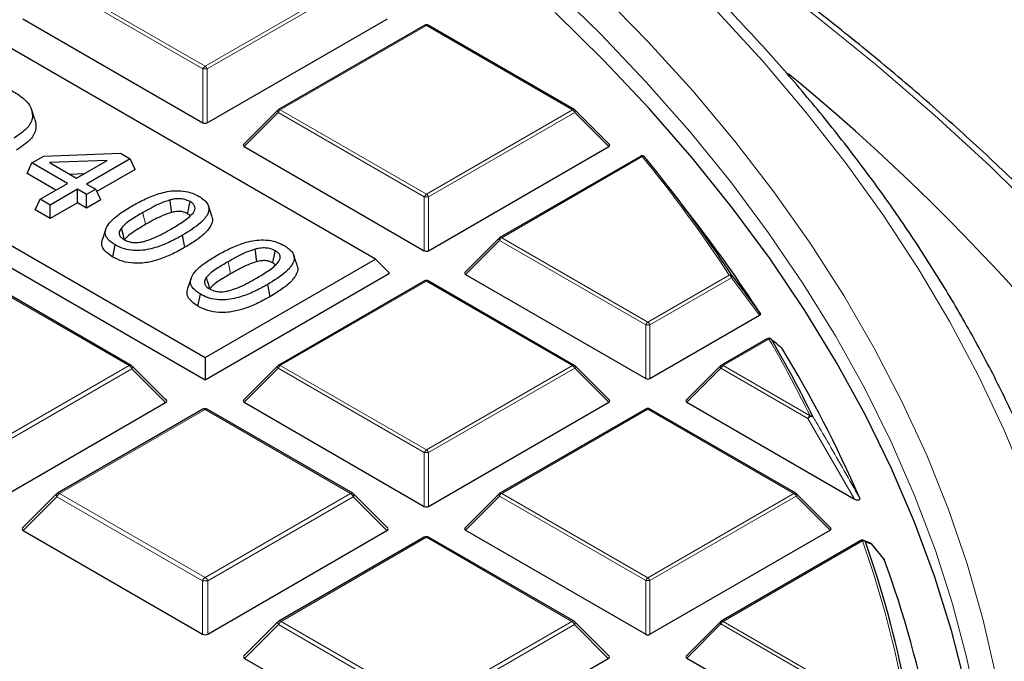
# Model space of a CAD drawing. Units: millimetres. Extents: x 0 to 420, y 0 to 297.
# Drawn here: x 352 to 375, y 203 to 217 of the extents above; entities that cross this region are included whole.
import ezdxf

# ---------------------------------------------------------------- set-up
doc = ezdxf.new("R2010")
doc.units = ezdxf.units.MM

msp = doc.modelspace()

# ---------------------------------------------------------------- linework, layer by layer
at = {"color": 7, "linetype": 'Continuous', "lineweight": 25}
for p, q in [((360.3434, 211.9111), (330.9715, 228.8672)), ((327.0554, 226.6065), (356.4273, 209.6505)), ((326.7288, 226.2799), (356.4273, 209.1353)), ((352.2337, 217.4344), (356.3783, 215.0417)), ((356.4763, 215.0417), (360.621, 217.4344)), ((361.4785, 217.2843), (358.1177, 215.3441)), ((364.9193, 215.3441), (361.5585, 217.2843)), ((352.5156, 215.1171), (352.4368, 215.3527)), ((358.1011, 215.3314), (357.3122, 214.5424)), ((365.7248, 214.5424), (364.9359, 215.3314)), ((357.3248, 214.4953), (361.4695, 212.1026)), ((361.5675, 212.1026), (365.7121, 214.4953)), ((352.4466, 214.1183), (352.7171, 214.2744)), ((352.7171, 214.2744), (354.481, 214.341)), ((354.481, 214.341), (354.7039, 214.2123)), ((366.4399, 214.2703), (363.2088, 212.405)), ((352.3329, 213.8733), (352.4466, 214.1183)), ((353.2611, 213.6481), (352.4466, 214.1183)), ((354.1789, 214.1779), (352.8491, 214.1277)), ((352.8491, 214.1277), (353.4705, 213.769)), ((353.4705, 213.769), (354.1789, 214.1779)), ((354.7039, 214.2123), (353.7032, 213.6346)), ((354.8176, 213.9673), (354.7039, 214.2123)), ((352.9921, 213.4928), (352.3329, 213.8733)), ((353.6387, 213.866), (353.323, 213.8541)), ((354.8176, 213.9673), (353.9379, 213.4595)), ((352.6327, 213.2853), (353.2611, 213.6481)), ((353.7032, 213.6346), (353.9127, 213.5137)), ((367.5929, 212.9126), (367.0869, 213.5659)), ((353.4938, 213.5137), (352.8655, 213.151)), ((353.7032, 213.3928), (353.4938, 213.5137)), ((353.4938, 213.2031), (353.4938, 213.5137)), ((353.9127, 213.5137), (353.7032, 213.3928)), ((353.7032, 213.0822), (353.7032, 213.3928)), ((354.0264, 213.2688), (353.9127, 213.5137)), ((352.5191, 213.0404), (352.6327, 213.2853)), ((352.8655, 213.151), (352.6327, 213.2853)), ((353.4938, 213.2031), (352.8655, 212.8404)), ((352.8655, 212.8404), (352.8655, 213.151)), ((353.7032, 213.0822), (353.4938, 213.2031)), ((354.0264, 213.2688), (353.7032, 213.0822)), ((356.5831, 212.8987), (356.5042, 213.1349)), ((352.8655, 212.8404), (352.5191, 213.0404)), ((354.1461, 212.6017), (354.0672, 212.3656)), ((355.965, 212.1793), (355.9082, 212.457)), ((354.3027, 211.9569), (354.3595, 212.2347)), ((363.1923, 212.3923), (362.4034, 211.6034)), ((358.5426, 211.7675), (358.4637, 212.0037)), ((356.4273, 209.6505), (360.3434, 211.9111)), ((360.3434, 211.9111), (360.6699, 211.5845)), ((356.4273, 209.1353), (360.6699, 211.5845)), ((362.416, 211.5562), (366.5607, 209.1636)), ((354.7306, 209.4669), (351.3861, 211.3977)), ((356.1056, 211.4705), (356.0266, 211.2344)), ((357.9245, 211.0481), (357.8677, 211.3259)), ((361.4785, 211.4061), (358.1177, 209.466)), ((364.9193, 209.466), (361.5585, 211.4061)), ((356.2622, 210.8257), (356.319, 211.1036)), ((366.6586, 209.1636), (369.1781, 210.6181)), ((369.3562, 210.0757), (368.3, 209.466)), ((356.4273, 209.6505), (356.4273, 209.1353)), ((355.5333, 208.669), (354.7513, 209.451)), ((358.1011, 209.4532), (357.3122, 208.6643)), ((365.7248, 208.6643), (364.9359, 209.4532)), ((368.2834, 209.4532), (367.4945, 208.6643)), ((351.3974, 206.2316), (355.5175, 208.6101)), ((357.3248, 208.6172), (361.4695, 206.2245)), ((361.5675, 206.2245), (365.7121, 208.6172)), ((367.5072, 208.6172), (371.3601, 206.3929)), ((356.3773, 208.4586), (353.0328, 206.5279)), ((359.8218, 206.5279), (356.4773, 208.4586)), ((366.5696, 208.467), (363.2088, 206.5269)), ((370.0105, 206.5269), (366.6496, 208.467)), ((353.0121, 206.512), (352.2301, 205.7299)), ((360.6245, 205.7299), (359.8425, 206.512)), ((363.1923, 206.5142), (362.4034, 205.7252)), ((370.8159, 205.7252), (370.027, 206.5142)), ((352.2459, 205.671), (356.3661, 203.2925)), ((356.4885, 203.2925), (360.6087, 205.671)), ((362.416, 205.6781), (366.5607, 203.2854)), ((366.6586, 203.2854), (370.8033, 205.6781)), ((361.4685, 205.5195), (358.124, 203.5888)), ((364.913, 203.5888), (361.5685, 205.5195)), ((371.5081, 205.4398), (368.3, 203.5878)), ((371.729, 205.3789), (371.5767, 205.4436)), ((372.0388, 205.018), (371.762, 205.3585)), ((358.1033, 203.5729), (357.3213, 202.7909)), ((365.7157, 202.7909), (364.9337, 203.5729)), ((368.2834, 203.5751), (367.4945, 202.7862)), ((357.3371, 202.732), (361.4572, 200.3534)), ((361.5797, 200.3534), (365.6999, 202.732)), ((367.5072, 202.739), (371.6518, 200.3464))]:
    msp.add_line(p, q, dxfattribs=at)
at = {"color": 8, "linetype": 'Continuous', "lineweight": 18}
for p, q in [((356.3783, 216.2781), (353.0175, 218.2183)), ((353.0665, 218.2792), (356.4273, 216.339)), ((356.4273, 216.339), (359.7881, 218.2792)), ((359.8371, 218.2183), (356.4763, 216.2781)), ((361.5185, 217.2803), (358.1577, 215.3401)), ((364.8793, 215.3401), (361.5185, 217.2803)), ((356.3783, 215.0417), (356.3783, 216.2781)), ((356.4763, 216.2781), (356.4763, 215.0417)), ((358.1087, 215.2792), (357.3248, 214.4953)), ((361.4695, 213.339), (358.1087, 215.2792)), ((358.1577, 215.3401), (361.5185, 213.4)), ((361.5185, 213.4), (364.8793, 215.3401)), ((364.9283, 215.2792), (361.5675, 213.339)), ((365.7121, 214.4953), (364.9283, 215.2792)), ((366.4799, 214.2663), (363.2488, 212.4011)), ((361.4695, 212.1026), (361.4695, 213.339)), ((361.5675, 213.339), (361.5675, 212.1026)), ((363.1998, 212.3401), (362.416, 211.5562)), ((366.5607, 210.4), (363.1998, 212.3401)), ((363.2488, 212.4011), (366.6096, 210.4609)), ((366.6096, 210.4609), (368.4842, 211.5431)), ((354.6806, 209.462), (351.3361, 211.3927)), ((361.5185, 211.4022), (358.1577, 209.462)), ((364.8793, 209.462), (361.5185, 211.4022)), ((368.5332, 211.4821), (366.6586, 210.4)), ((369.1781, 210.6181), (368.5332, 211.4821)), ((366.5607, 209.1636), (366.5607, 210.4)), ((366.6586, 210.4), (366.6586, 209.1636)), ((369.3962, 210.0717), (368.34, 209.462)), ((351.3361, 207.5313), (354.6806, 209.462)), ((354.7419, 209.3858), (351.3974, 207.4551)), ((355.5175, 208.6101), (354.7419, 209.3858)), ((358.1087, 209.401), (357.3248, 208.6172)), ((361.4695, 207.4609), (358.1087, 209.401)), ((358.1577, 209.462), (361.5185, 207.5218)), ((361.5185, 207.5218), (364.8793, 209.462)), ((364.9283, 209.401), (361.5675, 207.4609)), ((365.7121, 208.6172), (364.9283, 209.401)), ((368.291, 209.401), (367.5072, 208.6172)), ((370.2924, 208.2457), (368.291, 209.401)), ((368.34, 209.462), (370.3414, 208.3066)), ((356.4273, 208.4537), (353.0828, 206.5229)), ((359.7718, 206.5229), (356.4273, 208.4537)), ((366.6096, 208.4631), (363.2488, 206.5229)), ((369.9705, 206.5229), (366.6096, 208.4631)), ((371.3601, 206.3929), (370.2924, 208.2457)), ((361.4695, 206.2245), (361.4695, 207.4609)), ((361.5675, 207.4609), (361.5675, 206.2245)), ((353.0828, 206.5229), (356.4273, 204.5922)), ((356.4273, 204.5922), (359.7718, 206.5229)), ((363.2488, 206.5229), (366.6096, 204.5828)), ((366.6096, 204.5828), (369.9705, 206.5229)), ((353.0216, 206.4467), (352.2459, 205.671)), ((356.3661, 204.516), (353.0216, 206.4467)), ((359.833, 206.4467), (356.4885, 204.516)), ((360.6087, 205.671), (359.833, 206.4467)), ((363.1998, 206.462), (362.416, 205.6781)), ((366.5607, 204.5218), (363.1998, 206.462)), ((370.0195, 206.462), (366.6586, 204.5218)), ((370.8033, 205.6781), (370.0195, 206.462)), ((361.5185, 205.5146), (358.174, 203.5839)), ((364.863, 203.5839), (361.5185, 205.5146)), ((371.5481, 205.4358), (368.34, 203.5839)), ((356.3661, 203.2925), (356.3661, 204.516)), ((356.4885, 204.516), (356.4885, 203.2925)), ((366.5607, 203.2854), (366.5607, 204.5218)), ((366.6586, 204.5218), (366.6586, 203.2854)), ((358.174, 203.5839), (361.5185, 201.6531)), ((361.5185, 201.6531), (364.863, 203.5839)), ((368.34, 203.5839), (371.7008, 201.6437)), ((358.1127, 203.5077), (357.3371, 202.732)), ((361.4572, 201.5769), (358.1127, 203.5077)), ((364.9242, 203.5077), (361.5797, 201.5769)), ((365.6999, 202.732), (364.9242, 203.5077)), ((368.291, 203.5229), (367.5072, 202.739)), ((371.6518, 201.5827), (368.291, 203.5229))]:
    msp.add_line(p, q, dxfattribs=at)
at = {"color": 8, "linetype": 'Continuous', "lineweight": 18, "flags": 128}
for points in [[(374.8318, 201.1053), (374.6093, 202.3768), (374.3169, 203.6435), (373.9548, 204.9043), (373.5234, 206.1577), (373.0231, 207.4026), (372.4544, 208.6377), (371.818, 209.8617), (371.1145, 211.0734), (370.3445, 212.2716), (369.5088, 213.455), (368.6084, 214.6225), (367.644, 215.7728), (366.6168, 216.9048), (365.5277, 218.0174), (364.3778, 219.1094), (363.1683, 220.1798), (361.9004, 221.2274), (360.5754, 222.2512), (359.1947, 223.2501), (357.7596, 224.2231), (356.2716, 225.1693), (354.7322, 226.0877)], [(385.852, 194.3821), (385.5802, 195.7661), (385.237, 197.1448), (384.8225, 198.5169), (384.3372, 199.8813), (383.7814, 201.2366), (383.1558, 202.5818), (382.4608, 203.9156), (381.697, 205.2368), (380.8652, 206.5443), (379.9661, 207.8368), (379.0004, 209.1132), (377.9691, 210.3724), (376.8731, 211.6132), (375.7134, 212.8346), (374.4909, 214.0354), (373.2068, 215.2146), (371.8622, 216.3711), (370.4584, 217.5039), (368.9966, 218.612), (367.478, 219.6943), (365.9041, 220.75), (364.2762, 221.778), (362.9744, 222.5576)], [(374.5676, 198.2087), (374.5292, 198.9275), (374.4063, 200.1972), (374.2134, 201.464), (373.9505, 202.7265), (373.6181, 203.9836), (373.2164, 205.2339), (372.7459, 206.4762), (372.2069, 207.7092), (371.6001, 208.9317), (370.9261, 210.1423), (370.1856, 211.34), (369.3793, 212.5234), (368.508, 213.6913), (367.5727, 214.8426), (366.5742, 215.9762), (365.5136, 217.0907), (364.392, 218.1852)], [(375.3308, 206.7143), (374.8062, 207.9758), (374.2132, 209.2272), (373.5524, 210.4672), (372.8245, 211.6946), (372.0301, 212.9082), (371.1701, 214.1068), (370.2453, 215.2893), (369.2566, 216.4543), (368.205, 217.6009)], [(358.1087, 215.2792), (358.1031, 215.2893), (358.099, 215.299), (358.0965, 215.308), (358.0957, 215.3161), (358.0965, 215.3231), (358.099, 215.3288), (358.1011, 215.3314)], [(364.9359, 215.3314), (364.9379, 215.3288), (364.9404, 215.3231), (364.9413, 215.3161), (364.9404, 215.308), (364.9379, 215.299), (364.9339, 215.2893), (364.9283, 215.2792)], [(355.0552, 212.702), (355.0382, 212.7853), (355.0211, 212.8686), (354.9984, 212.9797)], [(363.1998, 212.3401), (363.1943, 212.3502), (363.1902, 212.3599), (363.1877, 212.3689), (363.1869, 212.3771), (363.1877, 212.3841), (363.1902, 212.3898), (363.1923, 212.3923)], [(357.0147, 211.5708), (356.9977, 211.6541), (356.9806, 211.7374), (356.9579, 211.8485)], [(354.7419, 209.3858), (354.7488, 209.3984), (354.7539, 209.4105), (354.757, 209.4218), (354.7581, 209.432), (354.757, 209.4407), (354.7539, 209.4479), (354.7513, 209.451)], [(358.1087, 209.401), (358.1031, 209.4111), (358.099, 209.4208), (358.0965, 209.4298), (358.0957, 209.438), (358.0965, 209.445), (358.099, 209.4507), (358.1011, 209.4532)], [(364.9359, 209.4532), (364.9379, 209.4507), (364.9404, 209.445), (364.9413, 209.438), (364.9404, 209.4298), (364.9379, 209.4208), (364.9339, 209.4111), (364.9283, 209.401)], [(368.291, 209.401), (368.2854, 209.4111), (368.2814, 209.4208), (368.2789, 209.4298), (368.278, 209.438), (368.2789, 209.445), (368.2814, 209.4507), (368.2834, 209.4532)], [(353.0121, 206.512), (353.0095, 206.5088), (353.0064, 206.5017), (353.0054, 206.4929), (353.0064, 206.4827), (353.0095, 206.4715), (353.0146, 206.4593), (353.0216, 206.4467)], [(359.833, 206.4467), (359.84, 206.4593), (359.8451, 206.4715), (359.8482, 206.4827), (359.8493, 206.4929), (359.8482, 206.5017), (359.8451, 206.5088), (359.8425, 206.512)], [(363.1998, 206.462), (363.1943, 206.4721), (363.1902, 206.4817), (363.1877, 206.4908), (363.1869, 206.4989), (363.1877, 206.5059), (363.1902, 206.5116), (363.1923, 206.5142)], [(370.027, 206.5142), (370.0291, 206.5116), (370.0316, 206.5059), (370.0324, 206.4989), (370.0316, 206.4908), (370.0291, 206.4817), (370.025, 206.4721), (370.0195, 206.462)], [(358.1033, 203.5729), (358.1007, 203.5697), (358.0976, 203.5626), (358.0965, 203.5538), (358.0976, 203.5437), (358.1007, 203.5324), (358.1058, 203.5203), (358.1127, 203.5077)], [(364.9242, 203.5077), (364.9312, 203.5203), (364.9363, 203.5324), (364.9394, 203.5437), (364.9404, 203.5538), (364.9394, 203.5626), (364.9363, 203.5697), (364.9337, 203.5729)], [(368.291, 203.5229), (368.2854, 203.533), (368.2814, 203.5427), (368.2789, 203.5517), (368.278, 203.5598), (368.2789, 203.5669), (368.2814, 203.5726), (368.2834, 203.5751)]]:
    msp.add_lwpolyline(points, dxfattribs=at)
at = {"color": 7, "linetype": 'Continuous', "lineweight": 25, "flags": 128}
for points in [[(374.2817, 193.612), (374.3923, 194.5085), (374.4888, 195.7777), (374.5151, 197.048), (374.4712, 198.3181), (374.3572, 199.5868), (374.1732, 200.8527), (373.9193, 202.1146), (373.5959, 203.3712), (373.2032, 204.6212), (372.7416, 205.8634), (372.2117, 207.0964), (371.614, 208.319), (370.949, 209.53), (370.2174, 210.7281), (369.4201, 211.9122), (368.5577, 213.081), (367.6312, 214.2333), (366.6416, 215.368), (365.5897, 216.4838), (364.4768, 217.5798)], [(355.6564, 212.9815), (355.6444, 213.0857), (355.6339, 213.1772), (355.6235, 213.2688)], [(356.0248, 212.9511), (356.0431, 213.0404), (356.0624, 213.1347), (356.0816, 213.2289)], [(354.57, 212.3792), (354.5506, 212.4492), (354.5265, 212.5363), (354.5024, 212.6233)], [(357.6159, 211.8503), (357.6039, 211.9545), (357.5934, 212.0461), (357.583, 212.1376)], [(357.9843, 211.8199), (358.0026, 211.9092), (358.0219, 212.0035), (358.0411, 212.0977)], [(356.5295, 211.248), (356.5101, 211.318), (356.486, 211.4051), (356.4619, 211.4921)], [(369.4461, 210.069), (369.4516, 210.0642), (369.4619, 210.0518)], [(371.73, 205.3821), (371.7315, 205.3815), (371.7318, 205.3813)]]:
    msp.add_lwpolyline(points, dxfattribs=at)
at = {"color": 7, "linetype": 'Continuous', "lineweight": 25}
for centre, radius, start, end in [((361.5185, 217.215), 0.08, 60.00269, 119.99731), ((339.4823, 179.0454), 47.9549, 37.77232, 50.72399), ((358.1577, 215.2748), 0.08, 119.99731, 135.00155), ((364.8793, 215.2748), 0.08, 44.99845, 60.00269), ((366.4799, 214.201), 0.08, 39.18383, 119.99731), ((340.5579, 193.0248), 33.5522, 33.46151, 39.24407), ((341.3545, 192.5638), 33.2043, 33.02522, 37.79494), ((363.2488, 212.3357), 0.08, 119.99731, 135.00155), ((361.5185, 211.3368), 0.08, 60.00269, 119.99731), ((369.3962, 210.0064), 0.08, 51.40933, 119.99731), ((344.7247, 195.6695), 28.6143, 26.15975, 30.17385), ((345.3432, 195.0425), 28.5068, 23.54694, 31.31187), ((354.6806, 209.3803), 0.1, 44.99845, 60.00269), ((358.1577, 209.3967), 0.08, 119.99731, 135.00155), ((364.8793, 209.3967), 0.08, 44.99845, 60.00269), ((368.34, 209.3967), 0.08, 119.99731, 135.00155), ((356.4273, 208.372), 0.1, 60.00269, 119.99731), ((366.6096, 208.3978), 0.08, 60.00269, 119.99731), ((353.0828, 206.4413), 0.1, 119.99731, 135.00155), ((359.7718, 206.4413), 0.1, 44.99845, 60.00269), ((363.2488, 206.4576), 0.08, 119.99731, 135.00155), ((369.9705, 206.4576), 0.08, 44.99845, 60.00269), ((361.5185, 205.4329), 0.1, 60.00269, 119.99731), ((371.5481, 205.3705), 0.08, 68.04974, 119.99731), ((348.8324, 197.3833), 24.1565, 11.1533, 19.40999), ((371.7008, 205.3076), 0.08, 39.13569, 67.17586), ((371.7324, 205.3333), 0.0393, 22.69986, 40.33037), ((349.136, 196.5862), 24.4084, 10.78712, 20.18551), ((358.174, 203.5022), 0.1, 119.99731, 135.00155), ((364.863, 203.5022), 0.1, 44.99845, 60.00269), ((368.34, 203.5185), 0.08, 119.99731, 135.00155)]:
    msp.add_arc(centre, radius, start, end, dxfattribs=at)
at = {"color": 8, "linetype": 'Continuous', "lineweight": 18}
for centre, radius, start, end in [((361.495, 217.2474), 0.0404, 54.53278, 114.15676), ((361.5419, 217.2474), 0.0404, 65.84324, 125.46722), ((356.4935, 216.2356), 0.1228, 122.63797, 159.77289), ((356.4273, 215.2652), 1.0141, 87.23102, 92.76898), ((356.3611, 216.2356), 0.1228, 20.22711, 57.36203), ((358.2239, 215.2367), 0.1228, 122.63797, 159.77289), ((358.1342, 215.3072), 0.0404, 54.53278, 114.15676), ((364.9028, 215.3072), 0.0404, 65.84324, 125.46722), ((364.8131, 215.2367), 0.1228, 20.22711, 57.36203), ((366.4565, 214.2334), 0.0404, 54.53278, 114.15676), ((366.4996, 214.2117), 0.058, 42.17782, 109.81765), ((340.5219, 193.0622), 33.5177, 33.46151, 39.24407), ((361.5847, 213.2966), 0.1228, 122.63797, 159.77289), ((361.5185, 212.3261), 1.0141, 87.23102, 92.76898), ((361.4523, 213.2966), 0.1228, 20.22711, 57.36203), ((363.315, 212.2977), 0.1228, 122.63797, 159.77289), ((363.2254, 212.3681), 0.0404, 54.53278, 114.15676), ((368.502, 211.4826), 0.063, 41.83021, 106.38856), ((368.418, 211.4397), 0.1228, 20.22711, 57.36203), ((368.5054, 211.5166), 0.0443, 308.88103, 10.43642), ((361.495, 211.3692), 0.0404, 54.53278, 114.15676), ((361.5419, 211.3692), 0.0404, 65.84324, 125.46722), ((366.6759, 210.3575), 0.1228, 122.63797, 159.77289), ((366.6096, 209.387), 1.0141, 87.23102, 92.76898), ((366.5434, 210.3575), 0.1228, 20.22711, 57.36203), ((369.3728, 210.0388), 0.0404, 54.53278, 114.15676), ((369.4128, 210.0083), 0.0656, 41.56817, 104.65015), ((344.6844, 195.7042), 28.5849, 26.15975, 30.17385), ((354.71, 209.4208), 0.0505, 65.84324, 125.46722), ((358.1342, 209.4291), 0.0404, 54.53278, 114.15676), ((364.9028, 209.4291), 0.0404, 65.84324, 125.46722), ((368.3165, 209.4291), 0.0404, 54.53278, 114.15676), ((354.5979, 209.3327), 0.1535, 20.22711, 57.36203), ((358.2239, 209.3586), 0.1228, 122.63797, 159.77289), ((364.8131, 209.3586), 0.1228, 20.22711, 57.36203), ((368.4062, 209.3586), 0.1228, 122.63797, 159.77289), ((356.398, 208.4125), 0.0505, 54.53278, 114.15676), ((356.4566, 208.4125), 0.0505, 65.84324, 125.46722), ((366.5862, 208.4302), 0.0404, 54.53278, 114.15676), ((366.6331, 208.4302), 0.0404, 65.84324, 125.46722), ((370.4076, 208.2032), 0.1228, 122.63797, 159.77289), ((370.3808, 208.1749), 0.1133, 76.11688, 141.31594), ((370.3564, 208.2397), 0.0686, 41.1936, 102.64783), ((361.5847, 207.4184), 0.1228, 122.63797, 159.77289), ((361.5185, 206.448), 1.0141, 87.23102, 92.76898), ((361.4523, 207.4184), 0.1228, 20.22711, 57.36203), ((353.1656, 206.3937), 0.1535, 122.63797, 159.77289), ((353.0535, 206.4818), 0.0505, 54.53278, 114.15676), ((359.8011, 206.4818), 0.0505, 65.84324, 125.46722), ((359.689, 206.3937), 0.1535, 20.22711, 57.36203), ((363.315, 206.4195), 0.1228, 122.63797, 159.77289), ((363.2254, 206.49), 0.0404, 54.53278, 114.15676), ((369.9939, 206.49), 0.0404, 65.84324, 125.46722), ((369.9043, 206.4195), 0.1228, 20.22711, 57.36203), ((361.4892, 205.4734), 0.0505, 54.53278, 114.15676), ((361.5478, 205.4734), 0.0505, 65.84324, 125.46722), ((371.5246, 205.4029), 0.0404, 54.53278, 114.15676), ((371.5602, 205.3636), 0.0733, 40.45865, 99.54239), ((348.7879, 197.4163), 24.1317, 11.1533, 19.40999), ((371.5494, 205.3742), 0.0761, 29.059, 67.98434), ((371.7022, 205.3111), 0.0762, 29.34871, 67.09106), ((356.5101, 204.4629), 0.1535, 122.63797, 159.77289), ((356.4273, 203.2499), 1.2676, 87.23102, 92.76898), ((356.3445, 204.4629), 0.1535, 20.22711, 57.36203), ((366.6759, 204.4794), 0.1228, 122.63797, 159.77289), ((366.6096, 203.5089), 1.0141, 87.23102, 92.76898), ((366.5434, 204.4794), 0.1228, 20.22711, 57.36203), ((358.2568, 203.4546), 0.1535, 122.63797, 159.77289), ((358.1447, 203.5427), 0.0505, 54.53278, 114.15676), ((364.8923, 203.5427), 0.0505, 65.84324, 125.46722), ((364.7802, 203.4546), 0.1535, 20.22711, 57.36203), ((368.4062, 203.4805), 0.1228, 122.63797, 159.77289), ((368.3165, 203.5509), 0.0404, 54.53278, 114.15676)]:
    msp.add_arc(centre, radius, start, end, dxfattribs=at)
at = {"color": 7, "linetype": 'Continuous', "lineweight": 25}
for centre, major_axis, ratio, start_param, end_param in [((356.4273, 215.0889), (0.08, 0), 0.7452752, 4.0533309, 5.371447), ((357.4065, 214.5236), (0.1033, 0), 0.4471651, 2.4825346, 3.8006507), ((365.6305, 214.5236), (0.1033, 0), 0.4471651, 5.6241273, 6.9422433), ((361.5185, 212.1498), (0.08, 0), 0.7452752, 4.0533309, 5.371447), ((362.4976, 211.5845), (0.1033, 0), 0.4471651, 2.4825346, 3.8006507), ((366.6096, 209.2107), (0.08, 0), 0.7452752, 4.0533309, 5.371447), ((355.4155, 208.6455), (0.1291, 0), 0.4471651, 5.6241273, 6.9422433), ((357.4065, 208.6455), (0.1033, 0), 0.4471651, 2.4825346, 3.8006507), ((365.6305, 208.6455), (0.1033, 0), 0.4471651, 5.6241273, 6.9422433), ((367.5888, 208.6455), (0.1033, 0), 0.4471651, 2.4825346, 3.8006507), ((361.5185, 206.2716), (0.08, 0), 0.7452752, 4.0533309, 5.371447), ((352.348, 205.7064), (0.1291, 0), 0.4471651, 2.4825346, 3.8006507), ((360.5066, 205.7064), (0.1291, 0), 0.4471651, 5.6241273, 6.9422433), ((362.4976, 205.7064), (0.1033, 0), 0.4471651, 2.4825346, 3.8006507), ((370.7216, 205.7064), (0.1033, 0), 0.4471651, 5.6241273, 6.9422433), ((356.4273, 203.3514), (0.1, 0), 0.7452752, 4.0533309, 5.371447), ((366.6096, 203.3326), (0.08, 0), 0.7452752, 4.0533309, 5.371447), ((357.4391, 202.7673), (0.1291, 0), 0.4471651, 2.4825346, 3.8006507), ((365.5978, 202.7673), (0.1291, 0), 0.4471651, 5.6241273, 6.9422433), ((367.5888, 202.7673), (0.1033, 0), 0.4471651, 2.4825346, 3.8006507)]:
    msp.add_ellipse(centre, major_axis=major_axis, ratio=ratio, start_param=start_param, end_param=end_param, dxfattribs=at)
for points, knots in [([(376.8551, 203.0976), (376.7681, 203.4469), (376.5793, 204.2056), (376.2129, 205.3661), (375.772, 206.5795), (375.2676, 207.7847), (374.7024, 208.9808), (374.0761, 210.1668), (373.3895, 211.3415), (372.6431, 212.5039), (371.8375, 213.6529), (370.9735, 214.7876), (370.0518, 215.9068), (369.0733, 217.0095), (368.0389, 218.0948), (366.9494, 219.1617), (365.8058, 220.2092), (364.6093, 221.2365), (363.3608, 222.2425), (362.0615, 223.2264), (360.7126, 224.1873), (359.3152, 225.1244), (357.8706, 226.037), (356.3802, 226.9241), (354.8452, 227.785), (353.267, 228.6191), (351.647, 229.4255), (349.9866, 230.2036), (348.2873, 230.9527), (346.5506, 231.6723), (344.7779, 232.3615), (342.971, 233.02), (341.1313, 233.6471), (339.2605, 234.2423), (337.3602, 234.805), (335.432, 235.3349), (333.4777, 235.8313), (331.499, 236.294), (329.4975, 236.7226), (327.4751, 237.1166), (325.4335, 237.4757), (323.3745, 237.7996), (321.2999, 238.0881), (319.2116, 238.3409), (317.1112, 238.5577), (315.0007, 238.7384), (312.882, 238.8829), (310.7568, 238.9911), (308.627, 239.0623), (306.8793, 239.0921), (305.8422, 239.0946), (305.5162, 239.0954)], [0, 0, 0, 0, 0.0175798, 0.0381743, 0.0587791, 0.0793954, 0.1000234, 0.1206632, 0.1413147, 0.1619773, 0.1826503, 0.2033327, 0.2240235, 0.2447217, 0.2654263, 0.2861364, 0.3068508, 0.3275688, 0.3482896, 0.3690125, 0.3897368, 0.4104621, 0.4311879, 0.4519138, 0.4726394, 0.4933645, 0.5140889, 0.5348125, 0.5555351, 0.5762568, 0.5969774, 0.6176969, 0.6384153, 0.6591327, 0.679849, 0.7005643, 0.7212786, 0.741992, 0.7627045, 0.7834162, 0.8041272, 0.8248375, 0.8455471, 0.8662562, 0.8869649, 0.9076731, 0.928381, 0.9490886, 0.969796, 0.9905033, 1, 1, 1, 1]), ([(385.5167, 197.2335), (385.5057, 197.2748), (385.3788, 197.7494), (385.0773, 198.6513), (384.608, 199.9378), (384.0705, 201.2155), (383.4733, 202.4843), (382.8148, 203.7429), (382.096, 204.9905), (381.3173, 206.2259), (380.4793, 207.4482), (379.5827, 208.6565), (378.6282, 209.8497), (377.6166, 211.0269), (376.5485, 212.1871), (375.425, 213.3294), (374.2468, 214.453), (373.015, 215.5569), (371.7306, 216.6402), (370.3944, 217.7021), (369.0077, 218.7419), (367.5714, 219.7585), (366.0874, 220.7517), (364.5536, 221.7187), (363.2885, 222.4825), (362.5192, 222.9141), (362.2925, 223.0413)], [0, 0, 0, 0, 0.0042178, 0.0484695, 0.0927403, 0.1370318, 0.1813446, 0.2256788, 0.2700339, 0.3144092, 0.3588033, 0.4032148, 0.4476421, 0.4920832, 0.5365366, 0.5810004, 0.625473, 0.6699529, 0.7144386, 0.7589289, 0.8034226, 0.8479188, 0.8924165, 0.936915, 0.9814137, 1, 1, 1, 1]), ([(351.9277, 215.815), (352.014, 215.7634), (352.2096, 215.6464), (352.3813, 215.4839), (352.4278, 215.374), (352.4368, 215.3527)], [0, 0, 0, 0, 0.3885036, 0.8814414, 1, 1, 1, 1]), ([(352.4368, 215.3527), (352.4497, 215.28), (352.4762, 215.1299), (352.3365, 214.891), (352.1403, 214.7617), (352.0328, 214.6909)], [0, 0, 0, 0, 0.2979855, 0.6153433, 1, 1, 1, 1]), ([(352.5156, 215.1171), (352.5293, 215.0447), (352.5586, 214.8892), (352.4205, 214.6333), (352.2076, 214.4916), (352.0896, 214.4131)], [0, 0, 0, 0, 0.2799863, 0.6009056, 1, 1, 1, 1]), ([(354.7424, 213.1275), (354.8331, 213.1776), (355.014, 213.2777), (355.3253, 213.4083), (355.6407, 213.4863), (355.9272, 213.4804), (356.1321, 213.4319), (356.2391, 213.3767), (356.2911, 213.3498)], [0, 0, 0, 0, 0.20861163, 0.41644069, 0.6402995, 0.76225074, 0.8843457, 1, 1, 1, 1]), ([(356.2911, 213.3498), (356.3641, 213.2993), (356.4831, 213.2171), (356.528, 213.0694), (356.4868, 212.9138), (356.2942, 212.6954), (356.0568, 212.5488), (355.9082, 212.457)], [0, 0, 0, 0, 0.1865384, 0.3039924, 0.4210409, 0.6375847, 1, 1, 1, 1]), ([(354.3595, 212.2347), (354.2976, 212.2763), (354.1894, 212.3489), (354.1235, 212.4824), (354.1405, 212.6291), (354.2651, 212.7951), (354.4781, 212.9676), (354.6542, 213.0741), (354.7424, 213.1275)], [0, 0, 0, 0, 0.1565714, 0.2734481, 0.3902789, 0.5750054, 0.787081, 1, 1, 1, 1]), ([(355.6235, 213.2688), (355.5524, 213.2458), (355.4106, 213.1998), (355.2086, 213.0971), (355.0745, 213.0222), (354.9984, 212.9797)], [0, 0, 0, 0, 0.3030248, 0.6049101, 1, 1, 1, 1]), ([(356.0816, 213.2289), (356.0389, 213.2498), (355.9674, 213.2847), (355.8276, 213.3007), (355.7163, 213.2909), (355.6483, 213.2747), (355.6235, 213.2688)], [0, 0, 0, 0, 0.3322085, 0.5557116, 0.8375707, 1, 1, 1, 1]), ([(356.1507, 212.9669), (356.1737, 213.0043), (356.2094, 213.0623), (356.1864, 213.1452), (356.1378, 213.1945), (356.097, 213.2195), (356.0816, 213.2289)], [0, 0, 0, 0, 0.4113136, 0.6375759, 0.8634083, 1, 1, 1, 1]), ([(354.9984, 212.9797), (354.9065, 212.9256), (354.7682, 212.8442), (354.5975, 212.7262), (354.5343, 212.6578), (354.5024, 212.6233)], [0, 0, 0, 0, 0.495113, 0.7453382, 1, 1, 1, 1]), ([(355.6564, 212.9815), (355.588, 212.959), (355.4514, 212.9143), (355.2575, 212.8148), (355.1283, 212.7427), (355.0552, 212.702)], [0, 0, 0, 0, 0.3037336, 0.6061349, 1, 1, 1, 1]), ([(355.6522, 212.6048), (355.7444, 212.6599), (355.8833, 212.7429), (356.054, 212.8632), (356.1183, 212.9322), (356.1507, 212.9669)], [0, 0, 0, 0, 0.4950418, 0.7456618, 1, 1, 1, 1]), ([(356.0248, 212.9511), (355.9961, 212.9657), (355.9459, 212.9912), (355.853, 213.0069), (355.7561, 213.0038), (355.693, 212.9897), (355.6564, 212.9815)], [0, 0, 0, 0, 0.2837007, 0.4954982, 0.7066188, 1, 1, 1, 1]), ([(356.5748, 212.8974), (356.5817, 212.8847), (356.6124, 212.8278), (356.5792, 212.692), (356.4496, 212.5155), (356.2263, 212.3375), (356.0522, 212.2321), (355.965, 212.1793)], [0, 0, 0, 0, 0.0479459, 0.2136462, 0.4750391, 0.7370595, 1, 1, 1, 1]), ([(356.0862, 212.9027), (356.0836, 212.9065), (356.0706, 212.9253), (356.0451, 212.9396), (356.0248, 212.9511)], [0, 0, 0, 0, 0.2019199, 1, 1, 1, 1]), ([(355.0552, 212.702), (354.9667, 212.6498), (354.8334, 212.5712), (354.6677, 212.458), (354.6064, 212.3922), (354.5756, 212.359)], [0, 0, 0, 0, 0.4952826, 0.745416, 1, 1, 1, 1]), ([(355.9082, 212.457), (355.8175, 212.407), (355.6363, 212.307), (355.325, 212.1764), (355.0097, 212.099), (354.7241, 212.1044), (354.5191, 212.1523), (354.412, 212.2076), (354.3595, 212.2347)], [0, 0, 0, 0, 0.2086939, 0.4166263, 0.6405663, 0.7618963, 0.8833129, 1, 1, 1, 1]), ([(354.5024, 212.6233), (354.4811, 212.591), (354.4464, 212.5385), (354.4532, 212.4598), (354.4977, 212.4011), (354.5459, 212.3704), (354.569, 212.3557)], [0, 0, 0, 0, 0.3528532, 0.5738272, 0.7956595, 1, 1, 1, 1]), ([(355.026, 212.3164), (355.1023, 212.3416), (355.2568, 212.3927), (355.458, 212.496), (355.5874, 212.5685), (355.6522, 212.6048)], [0, 0, 0, 0, 0.3270003, 0.6626186, 1, 1, 1, 1]), ([(354.3027, 211.9569), (354.2352, 212.0027), (354.116, 212.0834), (354.0398, 212.2316), (354.0588, 212.3214), (354.0681, 212.3656)], [0, 0, 0, 0, 0.3987599, 0.70391198, 1, 1, 1, 1]), ([(354.569, 212.3557), (354.6127, 212.3342), (354.6851, 212.2988), (354.8254, 212.284), (354.935, 212.2942), (355.0015, 212.3104), (355.026, 212.3164)], [0, 0, 0, 0, 0.34051018, 0.56300686, 0.83910154, 1, 1, 1, 1]), ([(356.7019, 211.9963), (356.7926, 212.0464), (356.9735, 212.1465), (357.2847, 212.2771), (357.6002, 212.3552), (357.8867, 212.3492), (358.0916, 212.3008), (358.1985, 212.2455), (358.2506, 212.2186)], [0, 0, 0, 0, 0.2086116, 0.4164407, 0.6402995, 0.7622507, 0.8843457, 1, 1, 1, 1]), ([(358.2506, 212.2186), (358.3236, 212.1682), (358.4426, 212.0859), (358.4875, 211.9382), (358.4463, 211.7826), (358.2537, 211.5642), (358.0163, 211.4176), (357.8677, 211.3259)], [0, 0, 0, 0, 0.1865384, 0.3039924, 0.4210409, 0.6375847, 1, 1, 1, 1]), ([(355.965, 212.1793), (355.8745, 212.1293), (355.6936, 212.0295), (355.4077, 211.9086), (355.1064, 211.8246), (354.8039, 211.8015), (354.5164, 211.8498), (354.3749, 211.9207), (354.3027, 211.9569)], [0, 0, 0, 0, 0.19490203, 0.38918662, 0.54924905, 0.71104698, 0.85250411, 1, 1, 1, 1]), ([(356.319, 211.1036), (356.2571, 211.1451), (356.1489, 211.2177), (356.083, 211.3512), (356.1, 211.498), (356.2245, 211.6639), (356.4376, 211.8364), (356.6137, 211.9429), (356.7019, 211.9963)], [0, 0, 0, 0, 0.1565714, 0.2734481, 0.3902789, 0.5750054, 0.787081, 1, 1, 1, 1]), ([(357.583, 212.1376), (357.5119, 212.1146), (357.3701, 212.0687), (357.1681, 211.9659), (357.034, 211.891), (356.9579, 211.8485)], [0, 0, 0, 0, 0.3030248, 0.6049101, 1, 1, 1, 1]), ([(358.0411, 212.0977), (357.9984, 212.1186), (357.9269, 212.1536), (357.7871, 212.1695), (357.6758, 212.1597), (357.6078, 212.1435), (357.583, 212.1376)], [0, 0, 0, 0, 0.3322085, 0.5557116, 0.8375707, 1, 1, 1, 1]), ([(358.1102, 211.8357), (358.1332, 211.8731), (358.1689, 211.9311), (358.1459, 212.014), (358.0973, 212.0633), (358.0565, 212.0883), (358.0411, 212.0977)], [0, 0, 0, 0, 0.4113136, 0.6375759, 0.8634083, 1, 1, 1, 1]), ([(356.9579, 211.8485), (356.866, 211.7944), (356.7277, 211.713), (356.557, 211.595), (356.4938, 211.5266), (356.4619, 211.4921)], [0, 0, 0, 0, 0.495113, 0.7453382, 1, 1, 1, 1]), ([(357.6159, 211.8503), (357.5474, 211.8279), (357.4109, 211.7831), (357.217, 211.6837), (357.0878, 211.6116), (357.0147, 211.5708)], [0, 0, 0, 0, 0.3037336, 0.6061349, 1, 1, 1, 1]), ([(357.6117, 211.4736), (357.7039, 211.5287), (357.8428, 211.6117), (358.0135, 211.732), (358.0778, 211.801), (358.1102, 211.8357)], [0, 0, 0, 0, 0.4950418, 0.7456618, 1, 1, 1, 1]), ([(357.9843, 211.8199), (357.9556, 211.8345), (357.9054, 211.86), (357.8125, 211.8757), (357.7156, 211.8726), (357.6525, 211.8585), (357.6159, 211.8503)], [0, 0, 0, 0, 0.2837007, 0.4954982, 0.7066188, 1, 1, 1, 1]), ([(358.5343, 211.7662), (358.5412, 211.7535), (358.5719, 211.6967), (358.5387, 211.5608), (358.4091, 211.3844), (358.1858, 211.2063), (358.0117, 211.1009), (357.9245, 211.0481)], [0, 0, 0, 0, 0.0479459, 0.2136462, 0.4750391, 0.7370595, 1, 1, 1, 1]), ([(358.0457, 211.7715), (358.043, 211.7753), (358.0301, 211.7941), (358.0046, 211.8084), (357.9843, 211.8199)], [0, 0, 0, 0, 0.2019199, 1, 1, 1, 1]), ([(357.0147, 211.5708), (356.9262, 211.5186), (356.7929, 211.4401), (356.6272, 211.3269), (356.5659, 211.261), (356.535, 211.2279)], [0, 0, 0, 0, 0.4952826, 0.745416, 1, 1, 1, 1]), ([(368.549, 211.5246), (368.5785, 211.4851), (368.7263, 211.2874), (368.9414, 210.9993), (369.1267, 210.7507), (369.194, 210.6604)], [0, 0, 0, 0, 0.1373464, 0.6867318, 1, 1, 1, 1]), ([(357.8677, 211.3259), (357.7769, 211.2758), (357.5958, 211.1759), (357.2845, 211.0452), (356.9691, 210.9678), (356.6836, 210.9732), (356.4786, 211.0211), (356.3715, 211.0764), (356.319, 211.1036)], [0, 0, 0, 0, 0.2086939, 0.4166263, 0.6405663, 0.7618963, 0.8833129, 1, 1, 1, 1]), ([(356.4619, 211.4921), (356.4406, 211.4598), (356.4059, 211.4073), (356.4127, 211.3286), (356.4572, 211.2699), (356.5054, 211.2392), (356.5285, 211.2245)], [0, 0, 0, 0, 0.3528532, 0.5738272, 0.7956595, 1, 1, 1, 1]), ([(356.9855, 211.1852), (357.0618, 211.2104), (357.2163, 211.2615), (357.4175, 211.3648), (357.5469, 211.4373), (357.6117, 211.4736)], [0, 0, 0, 0, 0.3270003, 0.6626186, 1, 1, 1, 1]), ([(356.2622, 210.8257), (356.1947, 210.8715), (356.0755, 210.9522), (355.9993, 211.1004), (356.0183, 211.1902), (356.0276, 211.2344)], [0, 0, 0, 0, 0.3987599, 0.70391198, 1, 1, 1, 1]), ([(356.5285, 211.2245), (356.5722, 211.203), (356.6446, 211.1676), (356.7849, 211.1528), (356.8945, 211.163), (356.961, 211.1792), (356.9855, 211.1852)], [0, 0, 0, 0, 0.34051018, 0.56300686, 0.83910154, 1, 1, 1, 1]), ([(357.9245, 211.0481), (357.8339, 210.9981), (357.6531, 210.8983), (357.3672, 210.7774), (357.0659, 210.6934), (356.7634, 210.6703), (356.4759, 210.7186), (356.3344, 210.7895), (356.2622, 210.8257)], [0, 0, 0, 0, 0.194902, 0.3891866, 0.549249, 0.711047, 0.8525041, 1, 1, 1, 1]), ([(369.194, 210.6604), (369.1961, 210.656), (369.2003, 210.6473), (369.1965, 210.6338), (369.1878, 210.6241), (369.1805, 210.6195), (369.1781, 210.6181)], [0, 0, 0, 0, 0.2940011, 0.5887921, 0.8706934, 1, 1, 1, 1]), ([(369.6979, 209.8573), (369.6892, 209.8648), (369.6456, 209.9018), (369.5674, 209.967), (369.4967, 210.0238), (369.4619, 210.0518)], [0, 0, 0, 0, 0.11258127, 0.5629069, 1, 1, 1, 1]), ([(371.4762, 206.4309), (371.4798, 206.4209), (371.4849, 206.4066), (371.482, 206.3879), (371.4758, 206.3773), (371.4654, 206.3704), (371.4545, 206.367), (371.4405, 206.3658), (371.4195, 206.368), (371.3904, 206.3768), (371.3712, 206.387), (371.3601, 206.3929)], [0, 0, 0, 0, 0.2304097, 0.3261493, 0.4227784, 0.4761398, 0.5297763, 0.5793565, 0.6592181, 0.8033789, 1, 1, 1, 1]), ([(372.039, 205.0183), (372.0393, 205.0181), (372.0428, 205.0153), (372.0441, 205.0118), (372.0452, 205.0086)], [0, 0, 0, 0, 0.0788702, 1, 1, 1, 1])]:
    msp.add_open_spline(points, degree=3, knots=knots, dxfattribs=at)
at = {"color": 8, "linetype": 'Continuous', "lineweight": 18}
for points, knots in [([(370.408, 208.2849), (370.4327, 208.2431), (370.5563, 208.0343), (370.9164, 207.4201), (371.2444, 206.8406), (371.4762, 206.4309)], [0, 0, 0, 0, 0.0682328, 0.3411657, 1, 1, 1, 1]), ([(371.7686, 205.3485), (371.7569, 205.3534), (371.7063, 205.3745), (371.6552, 205.3952), (371.616, 205.4111)], [0, 0, 0, 0, 0.2320022, 1, 1, 1, 1]), ([(372.0452, 205.0086), (372.021, 205.0383), (371.9288, 205.1516), (371.8366, 205.2649), (371.7686, 205.3485)], [0, 0, 0, 0, 0.2624158, 1, 1, 1, 1])]:
    msp.add_open_spline(points, degree=3, knots=knots, dxfattribs=at)

doc.saveas('drawing.dxf')
